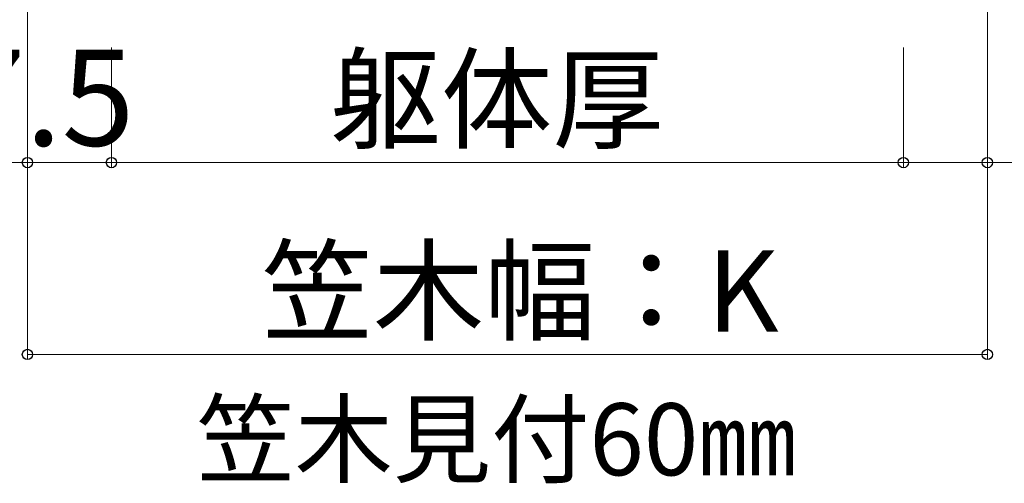
# Model space of a CAD drawing. Extents: x 175 to 1933, y 210 to 2812.
# Drawn here: x 331 to 536, y 802 to 899 of the extents above; entities that cross this region are included whole.
import ezdxf

# ---------------------------------------------------------------- set-up
doc = ezdxf.new("R2010")
doc.units = 0
doc.layers.add('USER1', color=3, linetype='CONTINUOUS', lineweight=13)
doc.layers.add('YKK_D', color=6, linetype='CONTINUOUS', lineweight=13)
doc.styles.add('text-b', font='txt')

msp = doc.modelspace()

# ---------------------------------------------------------------- linework, layer by layer
at = {"layer": 'YKK_D'}
for p, q in [((332.5, 983.24), (332.5, 868.24)), ((332.5, 983.24), (332.5, 828.24)), ((532.5, 983.24), (532.5, 868.24)), ((532.5, 983.24), (532.5, 828.24)), ((350, 893.24), (350, 868.24)), ((350, 893.24), (350, 868.24)), ((515, 893.24), (515, 868.24)), ((515, 893.24), (515, 868.24)), ((332.5, 869.24), (201.04, 869.24)), ((350, 869.24), (332.5, 869.24)), ((350, 869.24), (515, 869.24)), ((515, 869.24), (532.5, 869.24)), ((532.5, 869.24), (677.25, 869.24)), ((332.5, 829.24), (532.5, 829.24))]:
    msp.add_line(p, q, dxfattribs=at)
at = {"layer": 'YKK_D', "linetype": 'ByBlock', "lineweight": -2}
for centre in [(332.5, 869.24), (350, 869.24), (350, 869.24), (515, 869.24), (515, 869.24), (532.5, 869.24), (332.5, 829.24), (532.5, 829.24)]:
    msp.add_circle(centre, 1.07, dxfattribs=at)

# ---------------------------------------------------------------- texts
at = {"layer": 'USER1', "style": 'text-b'}
msp.add_text('笠木見付60㎜', height=15, dxfattribs=at).set_placement((367.72, 804.05))
at = {"layer": 'YKK_D', "style": 'text-b'}
for s, height, p in [('15≦Z≦27.5', 20, (200.47, 872.77)), ('躯体厚', 17, (395.5, 873.97)), ('笠木幅：K', 17, (381.3, 833.97))]:
    msp.add_text(s, height=height, dxfattribs=at).set_placement(p)

doc.saveas('drawing.dxf')
